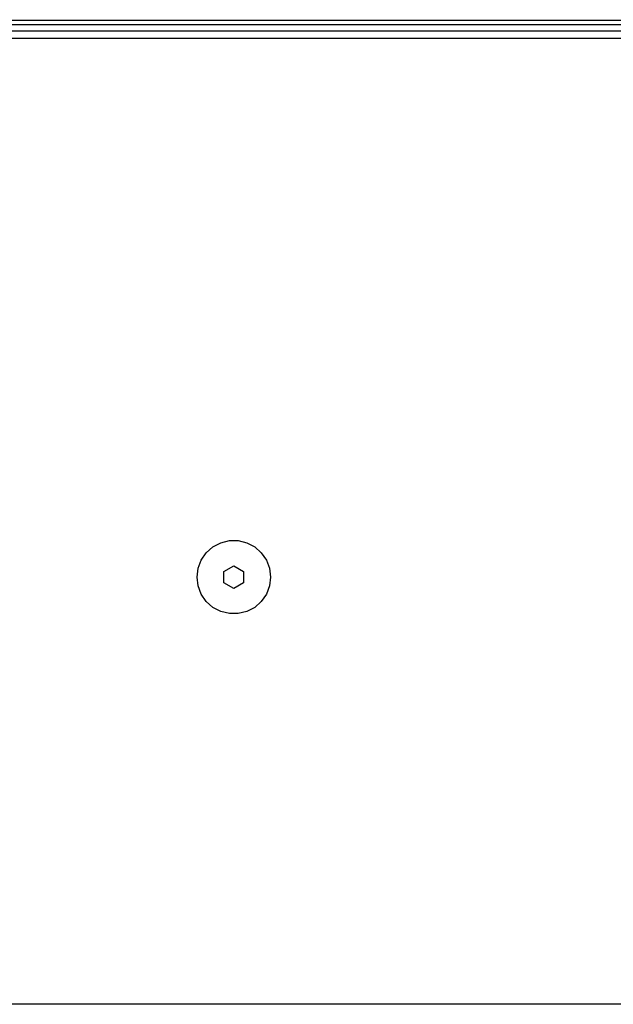
# Model space of a CAD drawing. Units: millimetres. Extents: x 68637 to 78048, y -5920 to 2740.
# Drawn here: x 74204 to 74295, y -385 to -235 of the extents above; entities that cross this region are included whole.
import ezdxf

# ---------------------------------------------------------------- set-up
doc = ezdxf.new("R2010")
doc.units = ezdxf.units.MM
doc.layers.add('Strefa bezpieczna', color=8, linetype='Continuous')
doc.dimstyles.get("Standard").update_dxf_attribs({"dimtxt": 180, "dimasz": 200, "dimexe": 0.18, "dimexo": 0.0625, "dimgap": 200, "dimtad": 0, "dimtih": 1, "dimtoh": 1, "dimlfac": 0.001, "dimzin": 0, "dimdsep": 46, "dimtxsty": 'Standard', "dimcen": 0.09, "dimse1": 1, "dimse2": 1, "dimadec": 0, "dimazin": 0, "dimtfac": 1, "dimtdec": 4, "dimtofl": 0, "dimtmove": 0, "dimatfit": 3, "dimfxl": 0, "dimtolj": 1, "dimtzin": 0, "dimarcsym": 0})

# ---------------------------------------------------------------- blocks, each defined once
blk = doc.blocks.new('*D2')
at = {"layer": 'Defpoints', "color": 0, "transparency": 16777216}
for p in [(74144.66, -145.32), (70069.72, -4553.17), (74469.97, -4553.17)]:
    blk.add_point(p, dxfattribs=at)
at = {"layer": 'Strefa bezpieczna', "color": 0, "lineweight": -2, "transparency": 16777216}
for p, q in [((70069.72, -345.32), (70069.72, -1992.75)), ((70069.72, -4353.17), (70069.72, -2572.75))]:
    blk.add_line(p, q, dxfattribs=at)
at = {"layer": 'Strefa bezpieczna', "color": 0, "transparency": 16777216}
for points in [[(70036.39, -345.32), (70103.05, -345.32), (70069.72, -145.32)], [(70036.39, -4353.17), (70103.05, -4353.17), (70069.72, -4553.17)]]:
    blk.add_solid(points, dxfattribs=at)
at = {"layer": 'Strefa bezpieczna', "color": 0, "transparency": 16777216, "insert": (70069.72, -2282.75), "char_height": 180, "attachment_point": 5}
blk.add_mtext('\\A1;4.41', dxfattribs=at)
blk = doc.blocks.new('*D3')
at = {"layer": 'Defpoints', "color": 0, "transparency": 16777216}
for p in [(78048.33, 2621.64), (78048.33, -1117.22), (70926.14, -3927.18)]:
    blk.add_point(p, dxfattribs=at)
at = {"layer": 'Strefa bezpieczna', "color": 0, "lineweight": -2, "transparency": 16777216}
for p, q in [((71126.14, 2621.64), (74047.22, 2621.64)), ((77848.33, 2621.64), (74927.22, 2621.64))]:
    blk.add_line(p, q, dxfattribs=at)
at = {"layer": 'Strefa bezpieczna', "color": 0, "transparency": 16777216}
for points in [[(71126.14, 2654.98), (71126.14, 2588.31), (70926.14, 2621.64)], [(77848.33, 2654.98), (77848.33, 2588.31), (78048.33, 2621.64)]]:
    blk.add_solid(points, dxfattribs=at)
at = {"layer": 'Strefa bezpieczna', "color": 0, "transparency": 16777216, "insert": (74487.22, 2621.64), "char_height": 180, "attachment_point": 5}
blk.add_mtext('\\A1;7.12', dxfattribs=at)
blk = doc.blocks.new('*D4')
at = {"layer": 'Defpoints', "color": 0, "transparency": 16777216}
for p in [(76084.74, 2077.56), (76084.74, -893.68), (72889.73, -3722.68)]:
    blk.add_point(p, dxfattribs=at)
at = {"layer": 'Strefa bezpieczna', "color": 0, "lineweight": -2, "transparency": 16777216}
for p, q in [((73089.73, 2077.56), (74032.22, 2077.56)), ((75884.74, 2077.56), (74942.22, 2077.56))]:
    blk.add_line(p, q, dxfattribs=at)
at = {"layer": 'Strefa bezpieczna', "color": 0, "transparency": 16777216}
for points in [[(73089.73, 2110.9), (73089.73, 2044.23), (72889.73, 2077.56)], [(75884.74, 2110.9), (75884.74, 2044.23), (76084.74, 2077.56)]]:
    blk.add_solid(points, dxfattribs=at)
at = {"layer": 'Strefa bezpieczna', "color": 0, "transparency": 16777216, "insert": (74487.22, 2077.56), "char_height": 180, "attachment_point": 5}
blk.add_mtext('\\A1;3.20', dxfattribs=at)

msp = doc.modelspace()

# ---------------------------------------------------------------- linework, layer by layer
for p, q in [((74152.311, -235.351), (74821.855, -235.351)), ((74152.962, -236.002), (74821.204, -236.002)), ((74153.935, -236.975), (74820.231, -236.975)), ((74819.083, -238.123), (74155.083, -238.123)), ((74235.097, -314.887), (74236.408, -314.564)), ((74236.408, -314.564), (74237.758, -314.564)), ((74237.758, -314.564), (74239.069, -314.887)), ((74232.891, -316.41), (74233.902, -315.514)), ((74233.902, -315.514), (74235.097, -314.887)), ((74239.069, -314.887), (74240.264, -315.514)), ((74240.264, -315.514), (74241.275, -316.41)), ((74231.646, -318.783), (74232.125, -317.521)), ((74232.125, -317.521), (74232.891, -316.41)), ((74241.275, -316.41), (74242.042, -317.521)), ((74242.042, -317.521), (74242.52, -318.783)), ((74231.483, -320.123), (74231.646, -318.783)), ((74235.583, -319.257), (74237.083, -318.391)), ((74237.083, -318.391), (74238.583, -319.257)), ((74242.52, -318.783), (74242.683, -320.123)), ((74231.646, -321.463), (74231.483, -320.123)), ((74235.583, -320.989), (74235.583, -319.257)), ((74238.583, -319.257), (74238.583, -320.989)), ((74242.683, -320.123), (74242.52, -321.463)), ((74232.125, -322.726), (74231.646, -321.463)), ((74237.083, -321.855), (74235.583, -320.989)), ((74238.583, -320.989), (74237.083, -321.855)), ((74242.52, -321.463), (74242.042, -322.726)), ((74232.891, -323.837), (74232.125, -322.726)), ((74242.042, -322.726), (74241.275, -323.837)), ((74233.902, -324.732), (74232.891, -323.837)), ((74235.097, -325.359), (74233.902, -324.732)), ((74240.264, -324.732), (74239.069, -325.359)), ((74241.275, -323.837), (74240.264, -324.732)), ((74236.408, -325.682), (74235.097, -325.359)), ((74237.758, -325.682), (74236.408, -325.682)), ((74239.069, -325.359), (74237.758, -325.682)), ((74822.083, -385.123), (74152.157, -385.123))]:
    msp.add_line(p, q)

# ---------------------------------------------------------------- dimensions: what is measured, and where the dimension line sits
at = {"layer": 'Strefa bezpieczna'}
for base, p1, p2, picture, middle in [((78048.333, 2621.644), (70926.136, -3927.182), (78048.333, -1117.221), '*D3', (74487.223, 2621.644)), ((76084.736, 2077.562), (72889.733, -3722.682), (76084.736, -893.682), '*D4', (74487.223, 2077.562))]:
    dim = msp.add_linear_dim(base=base, p1=p1, p2=p2, dimstyle='Standard', dxfattribs=at)
    dim.commit()
    dim.dimension.update_dxf_attribs({"geometry": picture, "text_midpoint": middle, "dimtype": 160})
dim = msp.add_linear_dim(base=(70069.72, -4553.169), p1=(74144.657, -145.324), p2=(74469.967, -4553.169), angle=90, dimstyle='Standard', dxfattribs=at)
dim.commit()
dim.dimension.update_dxf_attribs({"geometry": '*D2', "text_midpoint": (70069.72, -2282.753), "dimtype": 160})

doc.saveas('drawing.dxf')
